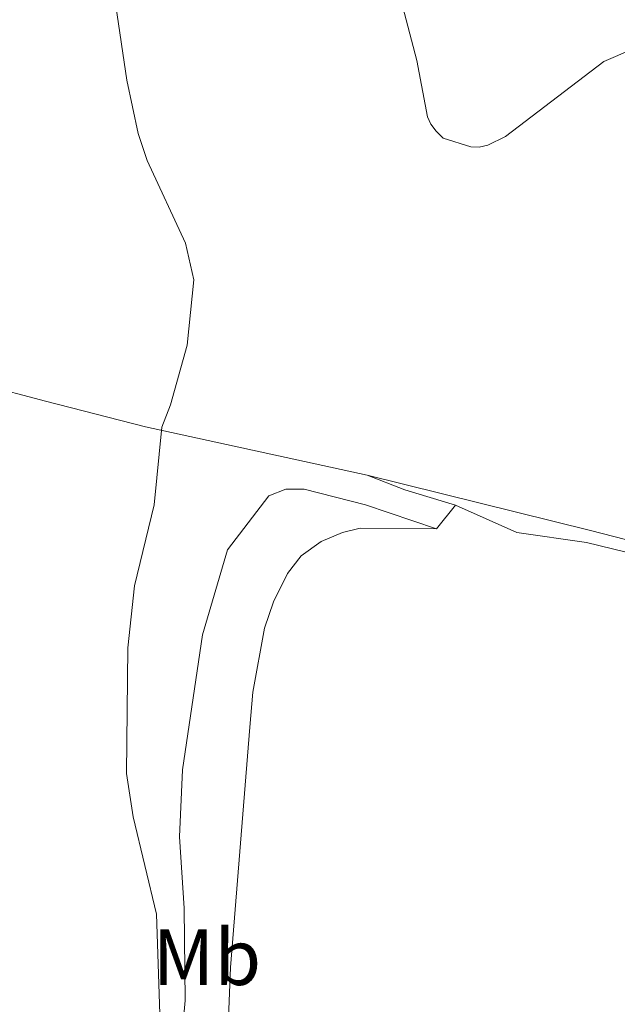
# Model space of a CAD drawing. Units: metres. Extents: x 625071 to 629579, y 655330 to 658380.
# Drawn here: x 627837 to 627913, y 656009 to 656133 of the extents above; entities that cross this region are included whole.
import ezdxf
from ezdxf.enums import TextEntityAlignment as Align

# ---------------------------------------------------------------- set-up
doc = ezdxf.new("R2010")
doc.units = ezdxf.units.M
doc.header["$MEASUREMENT"] = 0
for name, color, linetype, lineweight in [('Carátula', 7, 'Continuous', 0), ('Elementos auxiliares', 7, 'Continuous', 0), ('Entidades rústicas y varios', 7, 'Continuous', 0), ('Relieve y altimetría', 7, 'Continuous', 0)]:
    doc.layers.add(name, color=color, linetype=linetype, lineweight=lineweight)
doc.styles.add('Style-Arial Narrow', font='txt')

msp = doc.modelspace()

# ---------------------------------------------------------------- linework, layer by layer
at = {"layer": 'Carátula', "color": 7, "linetype": 'Continuous', "lineweight": 0}
msp.add_3dface([(625124.571, 655330.0160000002), (629578.8430000001, 655410.2749999999), (629525.3370000002, 658379.8049999999), (625071.065, 658299.5460000001)], dxfattribs=at)
at = {"layer": 'Elementos auxiliares', "color": 250, "linetype": 'Continuous', "lineweight": 0}
msp.add_3dface([(625977.8, 655739.4500000001), (625936.6599999999, 658052.5700000002), (629384.2100000001, 658114.7200000001), (629426.49, 655801.5900000001)], dxfattribs=at)
at = {"layer": 'Entidades rústicas y varios', "color": 92, "linetype": 'Continuous', "lineweight": 0, "extrusion": (0.0293192043062969, 0.2018814585915645, 0.9789710214995069), "elevation": 151183.6831282687, "flags": 128}
msp.add_lwpolyline([(-527070.0333631115, -723886.3758201493), (-527074.9715397955, -723885.1895419206), (-527081.596781401, -723884.169930881)], dxfattribs=at)
at = {"layer": 'Entidades rústicas y varios', "color": 92, "linetype": 'Continuous', "lineweight": 0, "extrusion": (0.06067845437632947, 0.07567019980431706, 0.995284957203752), "elevation": 88075.62998982976, "flags": 128}
msp.add_lwpolyline([(-79420.1686954663, -900337.726230646), (-79420.1686954663, -900341.5615157724)], dxfattribs=at)
at = {"layer": 'Entidades rústicas y varios', "color": 92, "linetype": 'Continuous', "lineweight": 0}
for points in [[(628019.8890000001, 656110.084, 346.639), (628019.7290000002, 656105.524, 346.639), (628019.9580000001, 656100.02, 346.777), (628021.091, 656083.392, 346.7080000000001), (628021.5970000002, 656070.3770000001, 346.639), (628022.0770000002, 656062.6869999999, 346.363), (628022.7050000001, 656056.584, 345.7750000000001), (628022.2450000001, 656048.679, 345.291), (628021.3019999999, 656047.0800000001, 345.015), (628019.632, 656045.4310000001, 344.669), (628017.0149999999, 656044.5700000002, 344.2200000000001), (628013.7000000001, 656044.73, 344.012), (628010.432, 656045.3729999999, 343.909), (628000.7180000001, 656047.9569999999, 343.01), (627967.47, 656054.7849999999, 336.4770000000001), (627938.9210000001, 656061.5179999999, 334.438), (627909.3589999999, 656069.1089999999, 332.468), (627881.233, 656076.1070000001, 332.087)], [(627804.592, 656094.3289999999, 328.009), (627806.733, 656094.2010000001, 327.974), (627809.348, 656093.7490000001, 327.974), (627816.899, 656091.7080000001, 328.493), (627840.7220000002, 656085.4160000001, 329.08), (627853.3230000001, 656082.165, 329.841), (627881.233, 656076.1070000001, 332.087)], [(627889.9780000001, 656069.3300000001, 332.909), (627881.0360000001, 656072.342, 332.218), (627873.2760000001, 656074.3189999999, 331.596), (627870.994, 656074.3130000001, 331.319), (627868.861, 656073.473, 331.319), (627863.6259999999, 656066.6669999999, 331.354), (627860.497, 656055.9990000001, 331.319), (627857.9890000002, 656038.9870000001, 331.077), (627857.618, 656030.5600000002, 330.939), (627858.2010000001, 656021.5889999999, 330.628), (627858.3300000001, 656009.9330000001, 330.4890000000001), (627856.6070000001, 655991.3080000001, 330.04), (627856.49, 655987.0580000001, 329.556), (627857.148, 655982.061, 329.383), (627858.149, 655978.23, 329.4530000000001), (627859.7250000001, 655975.179, 329.4530000000001), (627862.2679999999, 655972.1000000001, 329.487), (627868.2509999999, 655968.3740000001, 329.695), (627870.4380000001, 655967.415, 329.729), (627878.922, 655966.628, 329.798), (627879.1130000001, 655968.5600000002, 331.181)], [(627892.3659999999, 656072.3080000001, 332.537), (627900.0959999999, 656068.8589999999, 332.9770000000001), (627908.844, 656067.601, 333.048), (627934.7080000001, 656061.3219999999, 334.326)], [(627879.1130000001, 655968.5600000002, 331.181), (627875.9410000001, 655971.413, 331.354), (627873.095, 655973.5310000001, 331.665), (627868.5109999999, 655977.841, 332.425), (627865.8270000002, 655982.065, 332.564), (627865.0889999999, 655984.1599999999, 332.564), (627863.6370000001, 655991.703, 332.529), (627863.6159999999, 656003.494, 332.564), (627864.0109999999, 656014.0989999999, 332.564), (627866.4350000002, 656044.3559999999, 333.7730000000001), (627866.8330000001, 656048.771, 333.67), (627868.2990000001, 656056.8219999999, 333.842), (627869.4280000001, 656060.145, 333.877), (627871.1850000002, 656063.6930000001, 333.842), (627872.9060000001, 656065.9269999999, 333.7730000000001), (627875.4450000002, 656067.7250000001, 333.635), (627878.105, 656068.8620000001, 333.462), (627880.3330000001, 656069.423, 333.428), (627889.9780000001, 656069.3300000001, 332.909)]]:
    msp.add_polyline3d(points, dxfattribs=at)
at = {"layer": 'Relieve y altimetría', "color": 30, "linetype": 'Continuous', "lineweight": 0, "flags": 128}
for points, elevation in [([(627849.5660000001, 656135.1610000001), (627850.9680000001, 656125.821), (627852.3999999999, 656119.111), (627853.5249999999, 656115.689), (627858.3559999999, 656105.2860000001), (627859.4040000001, 656100.659), (627858.5590000001, 656092.4350000002), (627856.4820000001, 656084.9350000002), (627855.3620000001, 656082.1390000001), (627854.4080000002, 656072.365), (627851.932, 656062.1710000001), (627851.0819999999, 656054.365), (627850.929, 656038.53), (627851.7579999999, 656033.071), (627854.6930000001, 656020.8100000002), (627855.179, 656007.0179999999)], 330), ([(627885.4839999999, 656136.017), (627887.4650000001, 656128.2749999999), (627888.814, 656121.1850000002), (627889.2520000001, 656120.287), (627889.9060000001, 656119.405), (627890.7960000001, 656118.523), (627894.277, 656117.4040000001), (627895.348, 656117.375), (627896.4269999999, 656117.621), (627898.6699999999, 656118.7350000001), (627911.0310000001, 656128.1510000001), (627918.554, 656131.378), (627921.8090000001, 656132.092), (627924.203, 656131.8270000002), (627927.0330000002, 656130.574), (627930.1640000001, 656128.5530000001), (627936.592, 656122.1510000001), (627940.6810000001, 656116.196)], 335)]:
    msp.add_lwpolyline(points, dxfattribs=dict(at, elevation=elevation))

# ---------------------------------------------------------------- texts
at = {"layer": 'Entidades rústicas y varios', "color": 92, "linetype": 'Continuous', "lineweight": 0, "style": 'Style-Arial Narrow'}
msp.add_text('Mb', height=7.000002000000001, dxfattribs=at).set_placement((627861.0518623526, 656015.4000009999, 331.538), align=Align.MIDDLE_CENTER)

doc.saveas('drawing.dxf')
